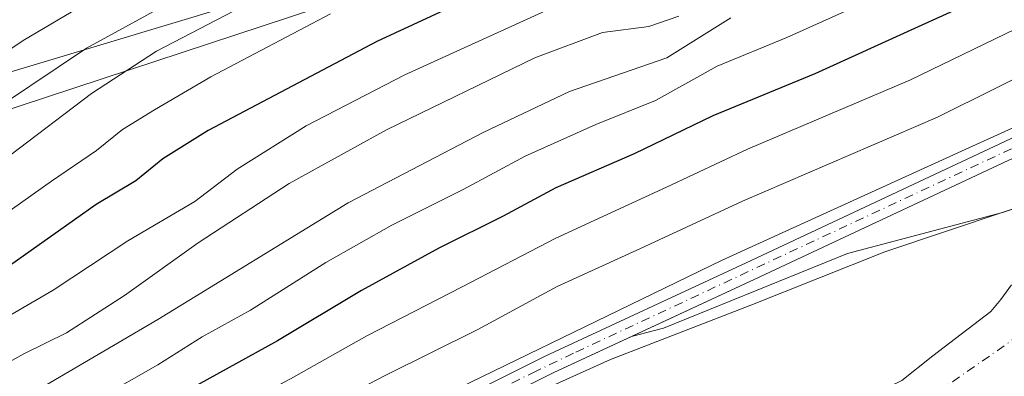
# Model space of a CAD drawing. Units: metres. Extents: x 589693 to 593120, y 4782232 to 4784592.
# Drawn here: x 592704 to 592853, y 4783129 to 4783183 of the extents above; entities that cross this region are included whole.
import ezdxf

# ---------------------------------------------------------------- set-up
doc = ezdxf.new("R2010")
doc.units = ezdxf.units.M
doc.header["$MEASUREMENT"] = 0
doc.linetypes.add('DGN Style 4', pattern=[2.638475, 1.318413, -0.659207, 0.001648, -0.659207])
for name, color, linetype, lineweight in [('Arbolado forestal CxS', 92, 'Continuous', 0), ('Corriente artificial Cxs', 4, 'Continuous', 13), ('Corriente artificial eje', 142, 'DGN Style 4', 0), ('Corriente natural Cxs', 4, 'Continuous', 13), ('Corriente natural eje', 4, 'DGN Style 4', 0), ('Curva de nivel maestra', 30, 'Continuous', 30), ('Curva de nivel normal', 30, 'Continuous', 0), ('Suelo desnudo CxS', 253, 'Continuous', 0), ('Tendido', 6, 'Continuous', 0)]:
    doc.layers.add(name, color=color, linetype=linetype, lineweight=lineweight)

# ---------------------------------------------------------------- blocks, each defined once
blk = doc.blocks.new('*U29')
at = {"layer": 'Suelo desnudo CxS', "color": 253, "linetype": 'Continuous', "lineweight": 0}
blk.add_polyline3d([(592837.2501, 4783128.7201, 126.6206), (592841.8901, 4783132.4201, 126.6114), (592850.6501, 4783139.1101, 126.6523), (592852.1501, 4783140.9101, 126.6464), (592853.7901, 4783143.1301, 126.7252)], dxfattribs=at)

msp = doc.modelspace()

# ---------------------------------------------------------------- linework, layer by layer
at = {"layer": 'Arbolado forestal CxS', "color": 92, "linetype": 'Continuous', "lineweight": 0}
for points in [[(592843.2601, 4783339.5701, 130.8448), (592864.2101, 4783321.4501, 132.948), (592881.5101, 4783305.2501, 132.7375), (592887.3601, 4783298.0601, 131.7265), (592893.1001, 4783287.3801, 132.6437), (592896.6701, 4783280.9801, 132.7692), (592912.5101, 4783258.7901, 132.294), (592916.8801, 4783249.0801, 132.8208), (592923.7801, 4783224.8201, 132.0871), (592924.1301, 4783221.0501, 132.3035), (592924.1401, 4783213.5001, 132.9146), (592922.8601, 4783203.8701, 133.044), (592920.3801, 4783197.6001, 132.2201), (592919.0201, 4783195.9301, 132.1195), (592912.4801, 4783190.8301, 131.9491), (592907.0001, 4783187.0401, 131.7591), (592898.9901, 4783182.4401, 132.3675), (592885.8601, 4783176.2801, 133.707), (592860.4401, 4783165.2301, 133.9335), (592814.9901, 4783143.9201, 133.3219), (592796.4991, 4783135.3304, 132.2743)], [(592548.9269, 4783085.0515, 227.5582), (592567.4478, 4783108.2026, 224.6969), (592586.6301, 4783131.3537, 216.9946), (592761.2555, 4783188.9007, 182.0855), (592803.589, 4783197.4996, 176.0348), (592841.1853, 4783203.8659, 165.8552), (592844.5456, 4783203.1063, 164.2306), (592845.3949, 4783204.5739, 164.9202), (592864.7757, 4783207.5563, 160.1925), (592886.3721, 4783213.3151, 154.6431), (592900.7693, 4783218.1143, 147.4178), (592897.4095, 4783232.0329, 146.3269), (592878.2127, 4783232.9925, 159.1707), (592857.5765, 4783233.9525, 174.232), (592841.2593, 4783240.6717, 182.9953), (592805.7445, 4783251.7101, 202.8715), (592784.6285, 4783253.6299, 210.5069), (592760.4309, 4783259.4425, 213.4945), (592724.5167, 4783252.0481, 218.0667), (592675.9273, 4783242.5411, 226.1391), (592644.2385, 4783225.6401, 233.6477), (592619.9441, 4783209.7951, 234.7889), (592610.0937, 4783202.7029, 235.2542)], [(592548.9269, 4783085.0515, 227.5582), (592567.4478, 4783108.2026, 224.6969), (592586.6301, 4783131.3537, 216.9946), (592761.2555, 4783188.9007, 182.0855), (592803.589, 4783197.4996, 176.0348), (592841.1853, 4783203.8659, 165.8552), (592844.5456, 4783203.1063, 164.2306), (592845.3949, 4783204.5739, 164.9202), (592864.7757, 4783207.5563, 160.1925), (592886.3721, 4783213.3151, 154.6431), (592900.7693, 4783218.1143, 147.4178), (592897.4095, 4783232.0329, 146.3269), (592878.2127, 4783232.9925, 159.1707), (592857.5765, 4783233.9525, 174.232), (592841.2593, 4783240.6717, 182.9953), (592805.7445, 4783251.7101, 202.8715), (592784.6285, 4783253.6299, 210.5069), (592760.4309, 4783259.4425, 213.4945), (592724.5167, 4783252.0481, 218.0667), (592675.9273, 4783242.5411, 226.1391), (592644.2385, 4783225.6401, 233.6477), (592619.9441, 4783209.7951, 234.7889), (592610.0937, 4783202.7029, 235.2542)], [(592675.9273, 4783242.5411, 226.1391), (592724.5167, 4783252.0481, 218.0667), (592760.4309, 4783259.4425, 213.4945), (592784.6285, 4783253.6299, 210.5069), (592805.7445, 4783251.7101, 202.8715), (592841.2593, 4783240.6717, 182.9953), (592857.5765, 4783233.9525, 174.232), (592878.2127, 4783232.9925, 159.1707), (592897.4095, 4783232.0329, 146.3269), (592900.7693, 4783218.1143, 147.4178), (592886.3721, 4783213.3151, 154.6431), (592864.7757, 4783207.5563, 160.1925), (592845.3949, 4783204.5739, 164.9202), (592844.5456, 4783203.1063, 164.2306), (592841.1853, 4783203.8659, 165.8552), (592803.589, 4783197.4996, 176.0348), (592761.2555, 4783188.9007, 182.0855), (592586.6301, 4783131.3537, 216.9946)], [(592586.6301, 4783131.3537, 216.9946), (592761.2555, 4783188.9007, 182.0855), (592803.589, 4783197.4996, 176.0348), (592841.1853, 4783203.8659, 165.8552), (592844.5456, 4783203.1063, 164.2306), (592845.3949, 4783204.5739, 164.9202), (592864.7757, 4783207.5563, 160.1925), (592886.3721, 4783213.3151, 154.6431), (592900.7693, 4783218.1143, 147.4178), (592897.4095, 4783232.0329, 146.3269), (592878.2127, 4783232.9925, 159.1707), (592857.5765, 4783233.9525, 174.232), (592841.2593, 4783240.6717, 182.9953), (592805.7445, 4783251.7101, 202.8715), (592784.6285, 4783253.6299, 210.5069), (592760.4309, 4783259.4425, 213.4945), (592724.5167, 4783252.0481, 218.0667), (592675.9273, 4783242.5411, 226.1391)], [(592916.2711, 4783183.765, 128.6131), (592877.1383, 4783162.2758, 129.8137), (592852.3921, 4783154.0273, 131.4981), (592829.0668, 4783147.8365, 131.1275), (592801.3205, 4783136.5908, 131.796), (592796.4991, 4783135.3304, 132.2743), (592814.9901, 4783143.9201, 133.3219), (592860.4401, 4783165.2301, 133.9335), (592885.8601, 4783176.2801, 133.707), (592898.9901, 4783182.4401, 132.3675), (592907.0001, 4783187.0401, 131.7591)], [(592916.9427, 4783186.1982, 129.7167), (592916.2711, 4783183.765, 128.6131), (592877.1383, 4783162.2758, 129.8137), (592852.3921, 4783154.0273, 131.4981), (592829.0668, 4783147.8365, 131.1275), (592801.3205, 4783136.5908, 131.796), (592796.4991, 4783135.3304, 132.2743)], [(592916.9427, 4783186.1982, 129.7167), (592916.2711, 4783183.765, 128.6131), (592877.1383, 4783162.2758, 129.8137), (592852.3921, 4783154.0273, 131.4981), (592829.0668, 4783147.8365, 131.1275), (592801.3205, 4783136.5908, 131.796), (592796.4991, 4783135.3304, 132.2743)], [(592897.7001, 4783184.9301, 134.908), (592884.7001, 4783178.8301, 135.566), (592859.2801, 4783167.7801, 135.5247), (592813.8001, 4783146.4601, 135.4478), (592783.4601, 4783132.3701, 135.2567), (592781.58, 4783131.4304, 135.2847), (592755.7501, 4783118.5201, 135.8579), (592752.1901, 4783116.7001, 135.8116), (592754.6001, 4783111.6401, 132.9989), (592748.2401, 4783109.5601, 132.7614), (592741.8501, 4783106.8001, 131.5234), (592737.3501, 4783104.8501, 132.5681), (592728.5101, 4783100.2901, 132.6157), (592710.8401, 4783091.2701, 132.0716), (592692.4401, 4783079.7301, 135.1844)], [(592897.7001, 4783184.9301, 134.908), (592884.7001, 4783178.8301, 135.566), (592859.2801, 4783167.7801, 135.5247), (592813.8001, 4783146.4601, 135.4478), (592783.4601, 4783132.3701, 135.2567), (592781.58, 4783131.4304, 135.2847), (592755.7501, 4783118.5201, 135.8579), (592752.1901, 4783116.7001, 135.8116), (592754.6001, 4783111.6401, 132.9989)], [(592757.0001, 4783116.0201, 134.2694), (592784.6801, 4783129.8401, 132.5081), (592796.4991, 4783135.3304, 132.2743), (592801.3205, 4783136.5908, 131.796), (592829.0668, 4783147.8365, 131.1275), (592852.3921, 4783154.0273, 131.4981), (592877.1383, 4783162.2758, 129.8137)], [(592758.9501, 4783111.7301, 131.1116), (592764.7901, 4783111.2601, 127.9299), (592766.7302, 4783110.7201, 127.5917), (592768.2601, 4783109.4201, 127.4859), (592769.4501, 4783107.6101, 127.4849), (592770.8801, 4783105.8001, 127.4399), (592772.9501, 4783104.5501, 127.4026), (592774.9501, 4783103.5001, 127.4636), (592776.5301, 4783102.1401, 127.5335), (592778.4201, 4783101.3701, 127.6193), (592780.4401, 4783101.7101, 127.6594), (592783.3501, 4783103.5301, 127.6185), (592790.2201, 4783109.4401, 127.3361), (592800.4501, 4783115.5901, 126.9789), (592813.8401, 4783121.7901, 126.6424), (592815.8201, 4783122.1001, 126.6262), (592820.7102, 4783122.4601, 126.7041), (592827.1101, 4783123.7701, 126.8266), (592837.2501, 4783128.7201, 126.6206), (592841.8901, 4783132.4201, 126.6114), (592850.6501, 4783139.1101, 126.6523), (592852.1501, 4783140.9101, 126.6464), (592853.7901, 4783143.1301, 126.7252)], [(592853.7901, 4783143.1301, 126.7252), (592852.1501, 4783140.9101, 126.6464), (592850.6501, 4783139.1101, 126.6523), (592841.8901, 4783132.4201, 126.6114), (592837.2501, 4783128.7201, 126.6206)], [(592796.4991, 4783135.3304, 132.2743), (592784.6801, 4783129.8401, 132.5081), (592757.0001, 4783116.0201, 134.2694), (592758.9501, 4783111.7301, 131.1116)]]:
    msp.add_polyline3d(points, dxfattribs=at)
at = {"layer": 'Corriente artificial Cxs', "color": 4, "linetype": 'Continuous', "lineweight": 13}
for points in [[(592843.2601, 4783339.5701, 130.8448), (592864.2101, 4783321.4501, 132.948), (592881.5101, 4783305.2501, 132.7375), (592887.3601, 4783298.0601, 131.7265), (592893.1001, 4783287.3801, 132.6437), (592896.6701, 4783280.9801, 132.7692), (592912.5101, 4783258.7901, 132.294), (592916.8801, 4783249.0801, 132.8208), (592923.7801, 4783224.8201, 132.0871), (592924.1301, 4783221.0501, 132.3035), (592924.1401, 4783213.5001, 132.9146), (592922.8601, 4783203.8701, 133.044), (592920.3801, 4783197.6001, 132.2201), (592919.0201, 4783195.9301, 132.1195), (592912.4801, 4783190.8301, 131.9491), (592907.0001, 4783187.0401, 131.7591), (592898.9901, 4783182.4401, 132.3675), (592885.8601, 4783176.2801, 133.707), (592860.4401, 4783165.2301, 133.9335), (592814.9901, 4783143.9201, 133.3219), (592784.6801, 4783129.8401, 132.5081), (592757.0001, 4783116.0201, 134.2694), (592758.9501, 4783111.7301, 131.1116)], [(592754.6001, 4783111.6401, 132.9989), (592752.1901, 4783116.7001, 135.8116), (592755.7501, 4783118.5201, 135.8579), (592783.4601, 4783132.3701, 135.2567), (592813.8001, 4783146.4601, 135.4478), (592859.2801, 4783167.7801, 135.5247), (592884.7001, 4783178.8301, 135.566), (592897.7001, 4783184.9301, 134.908), (592905.5001, 4783189.4001, 134.0071), (592910.8301, 4783193.0901, 133.8029), (592917.0501, 4783197.9401, 133.3553), (592917.9401, 4783199.0301, 133.3219), (592920.1301, 4783204.5801, 133.8724), (592921.3401, 4783213.6801, 133.426), (592921.3301, 4783220.9101, 132.6659), (592921.0101, 4783224.3001, 132.7708), (592914.2401, 4783248.1201, 133.5272), (592910.0701, 4783257.3801, 132.8383), (592894.3001, 4783279.4801, 133.8123), (592890.6501, 4783286.0401, 133.6802), (592885.0201, 4783296.5001, 133.0829), (592879.4501, 4783303.3401, 133.6277), (592862.3301, 4783319.3701, 134.1799), (592841.5101, 4783337.3701, 133.755)], [(592907.0001, 4783187.0401, 131.7591), (592898.9901, 4783182.4401, 132.3675), (592885.8601, 4783176.2801, 133.707), (592860.4401, 4783165.2301, 133.9335), (592814.9901, 4783143.9201, 133.3219), (592784.6801, 4783129.8401, 132.5081), (592757.0001, 4783116.0201, 134.2694), (592758.9501, 4783111.7301, 131.1116), (592756.8201, 4783110.7101, 131.7397), (592755.3501, 4783110.0401, 131.7572), (592754.6001, 4783111.6401, 132.9989), (592752.1901, 4783116.7001, 135.8116), (592755.7501, 4783118.5201, 135.8579), (592783.4601, 4783132.3701, 135.2567), (592813.8001, 4783146.4601, 135.4478), (592859.2801, 4783167.7801, 135.5247), (592884.7001, 4783178.8301, 135.566), (592897.7001, 4783184.9301, 134.908)]]:
    msp.add_polyline3d(points, dxfattribs=at)
at = {"layer": 'Corriente artificial eje', "color": 142, "linetype": 'DGN Style 4', "lineweight": 0}
msp.add_polyline3d([(592763.0056, 4783100.1212, 129.9298), (592756.4779, 4783112.3702, 132.9421), (592755.4506, 4783115.2097, 134.364), (592755.4182, 4783116.0525, 134.7011), (592755.7525, 4783116.712, 134.8701), (592756.4543, 4783117.2555, 134.8982), (592781.6276, 4783129.8779, 133.8937), (592788.0968, 4783132.9735, 133.656), (592858.465, 4783165.8296, 134.6059), (592883.5571, 4783176.8272, 134.7381), (592896.2548, 4783182.7415, 133.4595), (592901.0991, 4783185.2746, 134.1099)], dxfattribs=at)
at = {"layer": 'Corriente natural Cxs', "color": 4, "linetype": 'Continuous', "lineweight": 13}
for points in [[(592758.9501, 4783111.7301, 131.1116), (592764.7901, 4783111.2601, 127.9299), (592766.7301, 4783110.7201, 127.5917), (592768.2601, 4783109.4201, 127.4859), (592769.4501, 4783107.6101, 127.4849), (592770.8801, 4783105.8001, 127.4399), (592772.9501, 4783104.5501, 127.4026), (592774.9501, 4783103.5001, 127.4636), (592776.5301, 4783102.1401, 127.5335), (592778.4201, 4783101.3701, 127.6193), (592780.4401, 4783101.7101, 127.6594), (592783.3501, 4783103.5301, 127.6185), (592790.2201, 4783109.4401, 127.3361), (592800.4501, 4783115.5901, 126.9789), (592813.8401, 4783121.7901, 126.6424), (592815.8201, 4783122.1001, 126.6262), (592820.7101, 4783122.4601, 126.7041), (592827.1101, 4783123.7701, 126.8266), (592837.2501, 4783128.7201, 126.6206), (592841.8901, 4783132.4201, 126.6114), (592850.6501, 4783139.1101, 126.6523), (592852.1501, 4783140.9101, 126.6464), (592853.7901, 4783143.1301, 126.7252)], [(592837.2501, 4783128.7201, 126.6206), (592841.8901, 4783132.4201, 126.6114), (592850.6501, 4783139.1101, 126.6523), (592852.1501, 4783140.9101, 126.6464), (592853.7901, 4783143.1301, 126.7252)]]:
    msp.add_polyline3d(points, dxfattribs=at)
at = {"layer": 'Corriente natural eje', "color": 4, "linetype": 'DGN Style 4', "lineweight": 0}
msp.add_polyline3d([(592763.0056, 4783100.1212, 129.9298), (592770.2301, 4783100.3901, 127.5646), (592778.9901, 4783098.9901, 127.7078), (592783.2601, 4783099.8501, 127.8685), (592801.2901, 4783111.8601, 127.5054), (592811.2101, 4783115.5101, 126.8746), (592828.3601, 4783120.0001, 127.1514), (592840.3701, 4783125.3701, 126.7266), (592859.9501, 4783139.0201, 126.5408), (592898.2001, 4783157.8401, 126.1232), (592909.5401, 4783162.4801, 125.9895)], dxfattribs=at)
at = {"layer": 'Curva de nivel maestra', "color": 30, "linetype": 'Continuous', "lineweight": 30, "flags": 128}
for points, elevation in [([(592781.88, 4783190.8601), (592758.12, 4783179.8201), (592732.7, 4783166.3801), (592725.85, 4783162.0901), (592721.8, 4783158.7801), (592715.82, 4783155.2401), (592702.73, 4783145.9701)], 175), ([(592850.83, 4783187.0801), (592839.72, 4783182.0201), (592824.13, 4783174.9501), (592808.74, 4783168.6101), (592796.89, 4783162.8701), (592785.07, 4783157.7201), (592777.13, 4783153.4801), (592767.47, 4783148.6601), (592755.8, 4783142.2601), (592743.13, 4783134.7001), (592728.11, 4783126.3801), (592714.61, 4783117.9701), (592705.3, 4783112.7701), (592696.35, 4783107.2501)], 150)]:
    msp.add_lwpolyline(points, dxfattribs=dict(at, elevation=elevation))
at = {"layer": 'Curva de nivel normal', "color": 30, "linetype": 'Continuous', "lineweight": 0, "flags": 128}
for points, elevation in [([(592943.47, 4783200.28), (592928.8, 4783193), (592917.13, 4783188.08), (592912.13, 4783186.9), (592909.64, 4783184.99), (592906.15, 4783181.09), (592899.99, 4783176.74), (592894.19, 4783173.62), (592889.82, 4783172.06), (592884.45, 4783169.39), (592873.38, 4783163.34), (592861.8, 4783157.2), (592834.7, 4783148.12), (592814.48, 4783140.07), (592793.31, 4783131.84), (592772.83, 4783122.63), (592762.89, 4783117.16), (592758.9501, 4783111.7301), (592756.8201, 4783110.7101), (592756.0901, 4783110.3751)], 130), ([(592876.82, 4783192.64), (592838.43, 4783173.98), (592813.97, 4783163.59), (592801.76, 4783157.86), (592785.11, 4783150.16), (592771, 4783142.84), (592756.6, 4783135.41), (592745.1, 4783128.93), (592732.66, 4783122.32), (592717.44, 4783112.8), (592702.35, 4783104.04)], 145), ([(592697.39, 4783167.43), (592714.33, 4783178.81), (592735.77, 4783190.56)], 190), ([(592886.3, 4783190.14), (592842.62, 4783168.39), (592813.25, 4783155.75), (592797.86, 4783148.59), (592785.27, 4783142.88), (592773.33, 4783136.38), (592759.47, 4783129.5), (592744.74, 4783121.86), (592733.77, 4783116.58), (592725.26, 4783111.05), (592718.01, 4783105.62), (592711.5, 4783102.71), (592701.26, 4783096.27)], 140), ([(592840.41, 4783189.67), (592819.92, 4783180.41), (592809.41, 4783176.1), (592800.13, 4783170.89), (592791.13, 4783167.3), (592780.47, 4783162.53), (592771.13, 4783157.5), (592760.38, 4783152.11), (592750.45, 4783146.48), (592739.05, 4783139.3), (592731.8, 4783135.28), (592725.13, 4783131.08), (592716.13, 4783125.96), (592706.64, 4783120.24), (592694.98, 4783114.06)], 155), ([(592702.59, 4783090.28), (592708.98, 4783096.52), (592718.8, 4783100.72), (592726.22, 4783105.74), (592733.5, 4783109.38), (592738.77, 4783113.05), (592746.61, 4783116.17), (592756.74, 4783120.89), (592810.14, 4783146.83), (592848.47, 4783164.26), (592870.5, 4783174.28), (592896.13, 4783185.61)], 135), ([(592739.13, 4783185.72), (592724.92, 4783178.37), (592715.1, 4783171.95), (592702.82, 4783162.64)], 185), ([(592751.13, 4783183.95), (592733.1, 4783174.46), (592724.62, 4783169.52), (592719.8, 4783166.56), (592715.87, 4783163.36), (592709.07, 4783158.77), (592692.59, 4783147.07)], 180), ([(592785.17, 4783185.2), (592762.31, 4783174.8), (592747.47, 4783167.08), (592737.05, 4783160.56), (592730.67, 4783155.7), (592720.6, 4783149.75), (592709.33, 4783142.34), (592693.13, 4783132.9)], 170), ([(592713.13, 4783184.9), (592704.8, 4783179.96), (592699.92, 4783176.68)], 195), ([(592803.65, 4783183.64), (592799.1, 4783182.05), (592792.13, 4783181.15), (592781.92, 4783177.36), (592759.58, 4783166.51), (592744.92, 4783158.39), (592731.2, 4783149.47), (592720.06, 4783141.49), (592711.33, 4783135.88), (592704.93, 4783132.72), (592695.8, 4783127.68)], 165), ([(592811.47, 4783183.37), (592801.8, 4783177.34), (592787.13, 4783172.26), (592774.13, 4783166.06), (592753.8, 4783155.5), (592725.13, 4783137.91), (592702.13, 4783124.42)], 160)]:
    msp.add_lwpolyline(points, dxfattribs=dict(at, elevation=elevation))
at = {"layer": 'Suelo desnudo CxS', "color": 253, "linetype": 'Continuous', "lineweight": 0}
for points in [[(592843.2601, 4783339.5701, 130.8448), (592864.2101, 4783321.4501, 132.948), (592881.5101, 4783305.2501, 132.7375), (592887.3601, 4783298.0601, 131.7265), (592893.1001, 4783287.3801, 132.6437), (592896.6701, 4783280.9801, 132.7692), (592912.5101, 4783258.7901, 132.294), (592916.8801, 4783249.0801, 132.8208), (592923.7801, 4783224.8201, 132.0871), (592924.1301, 4783221.0501, 132.3035), (592924.1401, 4783213.5001, 132.9146), (592922.8601, 4783203.8701, 133.044), (592920.3801, 4783197.6001, 132.2201), (592919.0201, 4783195.9301, 132.1195), (592912.4801, 4783190.8301, 131.9491), (592907.0001, 4783187.0401, 131.7591), (592898.9901, 4783182.4401, 132.3675), (592885.8601, 4783176.2801, 133.707), (592860.4401, 4783165.2301, 133.9335), (592814.9901, 4783143.9201, 133.3219), (592796.4991, 4783135.3304, 132.2743)], [(592907.0001, 4783187.0401, 131.7591), (592898.9901, 4783182.4401, 132.3675), (592885.8601, 4783176.2801, 133.707), (592860.4401, 4783165.2301, 133.9335), (592814.9901, 4783143.9201, 133.3219), (592796.4991, 4783135.3304, 132.2743), (592784.6801, 4783129.8401, 132.5081), (592757.0001, 4783116.0201, 134.2694), (592758.9501, 4783111.7301, 131.1116), (592756.8201, 4783110.7101, 131.7397), (592755.3601, 4783110.0401, 131.7541), (592754.6001, 4783111.6401, 132.9989), (592752.1901, 4783116.7001, 135.8116), (592755.7501, 4783118.5201, 135.8579), (592781.58, 4783131.4304, 135.2847), (592783.4601, 4783132.3701, 135.2567), (592813.8001, 4783146.4601, 135.4478), (592859.2801, 4783167.7801, 135.5247), (592884.7001, 4783178.8301, 135.566), (592897.7001, 4783184.9301, 134.908)], [(592897.7001, 4783184.9301, 134.908), (592884.7001, 4783178.8301, 135.566), (592859.2801, 4783167.7801, 135.5247), (592813.8001, 4783146.4601, 135.4478), (592783.4601, 4783132.3701, 135.2567), (592781.58, 4783131.4304, 135.2847), (592755.7501, 4783118.5201, 135.8579), (592752.1901, 4783116.7001, 135.8116), (592754.6001, 4783111.6401, 132.9989)], [(592758.9501, 4783111.7301, 131.1116), (592764.7901, 4783111.2601, 127.9299), (592766.7302, 4783110.7201, 127.5917), (592768.2601, 4783109.4201, 127.4859), (592769.4501, 4783107.6101, 127.4849), (592770.8801, 4783105.8001, 127.4399), (592772.9501, 4783104.5501, 127.4026), (592774.9501, 4783103.5001, 127.4636), (592776.5301, 4783102.1401, 127.5335), (592778.4201, 4783101.3701, 127.6193), (592780.4401, 4783101.7101, 127.6594), (592783.3501, 4783103.5301, 127.6185), (592790.2201, 4783109.4401, 127.3361), (592800.4501, 4783115.5901, 126.9789), (592813.8401, 4783121.7901, 126.6424), (592815.8201, 4783122.1001, 126.6262), (592820.7102, 4783122.4601, 126.7041), (592827.1101, 4783123.7701, 126.8266), (592837.2501, 4783128.7201, 126.6206), (592841.8901, 4783132.4201, 126.6114), (592850.6501, 4783139.1101, 126.6523), (592852.1501, 4783140.9101, 126.6464), (592853.7901, 4783143.1301, 126.7252)], [(592796.4991, 4783135.3304, 132.2743), (592784.6801, 4783129.8401, 132.5081), (592757.0001, 4783116.0201, 134.2694), (592758.9501, 4783111.7301, 131.1116)]]:
    msp.add_polyline3d(points, dxfattribs=at)
at = {"layer": 'Tendido', "color": 6, "linetype": 'Continuous', "lineweight": 0}
msp.add_polyline3d([(592929.43, 4783237.07, 135.7576), (592911.48, 4783232.43, 141.4894), (592871.13, 4783225.83, 167.8689), (592629.69, 4783153.22, 217.1127), (592456.21, 4783103.27, 289.1347), (592339.55, 4783069.91, 292.5368), (592140.85, 4783013.33, 316.29), (591934.39, 4782956.49, 356.8475), (591841.17, 4782908.99, 398.1566), (591739.378, 4782859.5849, 402.6816), (591493.4866, 4782737.274, 403.1017)], dxfattribs=at)

# ---------------------------------------------------------------- block references
at = {"layer": 'Suelo desnudo CxS', "color": 253, "linetype": 'Continuous', "lineweight": 0}
msp.add_blockref('*U29', (0, 0), dxfattribs=at)

doc.saveas('drawing.dxf')
